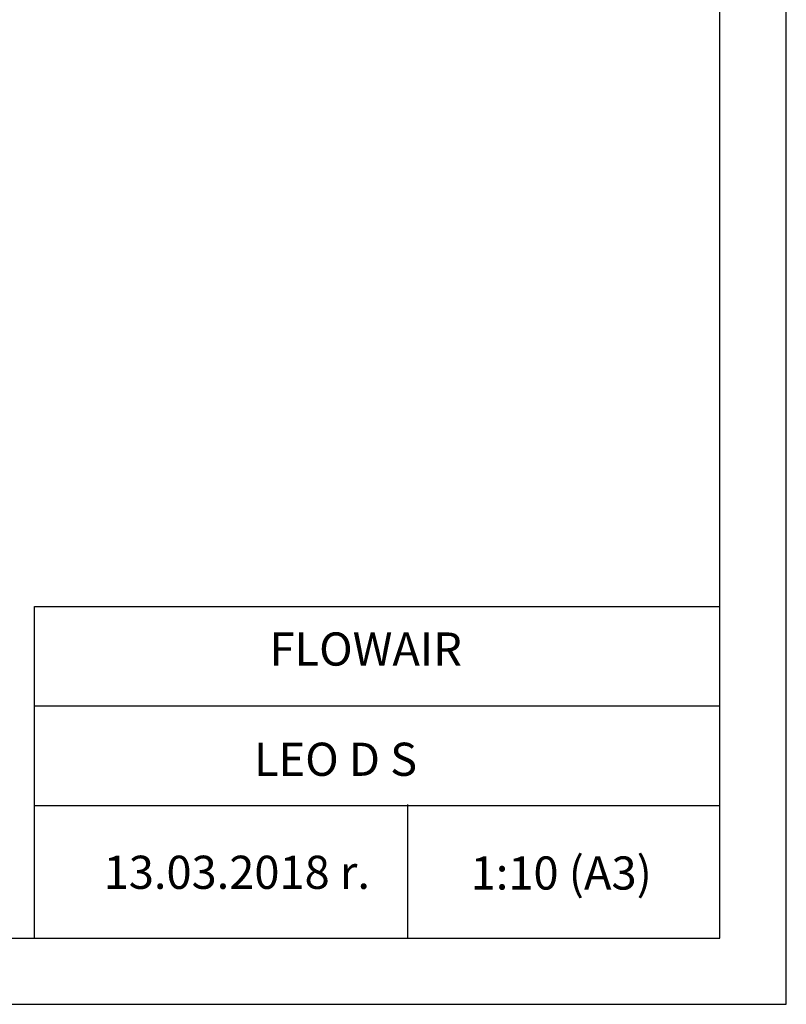
# Model space of a CAD drawing. Units: millimetres. Extents: x 742 to 9714, y 867 to 12063.
# Drawn here: x 3786 to 4942, y 9093 to 10578 of the extents above; entities that cross this region are included whole.
import ezdxf

# ---------------------------------------------------------------- set-up
doc = ezdxf.new("R2010")
doc.units = ezdxf.units.MM
doc.layers.add('TABELKA', color=7, linetype='Continuous')
doc.styles.get("Standard").update_dxf_attribs({"font": 'arial.ttf'})

msp = doc.modelspace()

# ---------------------------------------------------------------- linework, layer by layer
at = {"layer": 'TABELKA'}
for p, q in [((4942.336, 9092.923), (4942.336, 12062.923)), ((4842.336, 9192.923), (4842.336, 11962.923)), ((3808.525, 9192.923), (3808.525, 9692.923)), ((3808.525, 9692.923), (4842.336, 9692.923)), ((3808.525, 9542.923), (4842.336, 9542.923)), ((3808.525, 9392.923), (4842.336, 9392.923)), ((4371.214, 9394.022), (4371.214, 9192.923)), ((2842.336, 9192.923), (4842.336, 9192.923)), ((2842.336, 9092.923), (4942.336, 9092.923))]:
    msp.add_line(p, q, dxfattribs=at)

# ---------------------------------------------------------------- texts
for s, p in [(' FLOWAIR', (4147.928, 9603.744)), (' LEO D S', (4124.388, 9437.492)), (' 13.03.2018 r.', (3897.781, 9267.038)), (' 1:10 (A3)', (4451.121, 9265.948))]:
    msp.add_text(s, height=50, dxfattribs=at).set_placement(p)
at = {"layer": 'TABELKA', "insert": (3808.525, 9692.923), "char_height": 0.2, "width": 1033.81122, "attachment_point": 1}
msp.add_mtext('PRODUCENT', dxfattribs=at)

doc.saveas('drawing.dxf')
